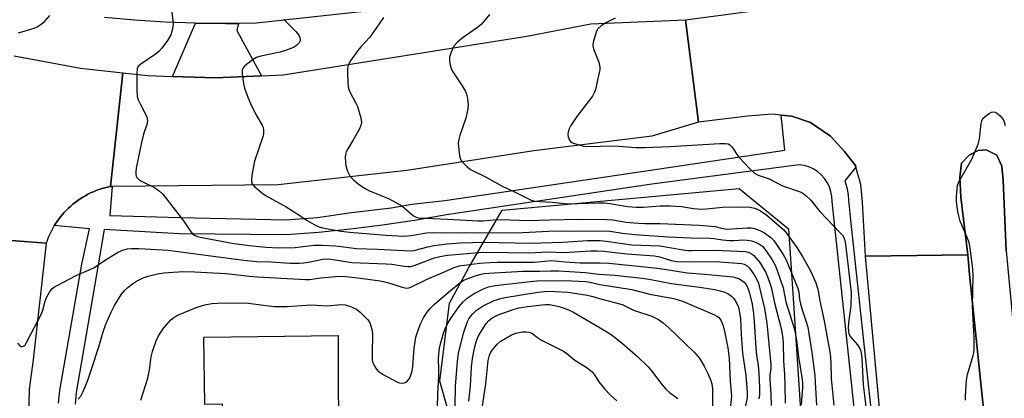
# Model space of a CAD drawing. Units: inches. Extents: x 1297762 to 1303762, y 509450 to 513450.
# Drawn here: x 1299065 to 1299369, y 512735 to 512851 of the extents above; entities that cross this region are included whole.
import ezdxf

# ---------------------------------------------------------------- set-up
doc = ezdxf.new("R2010")
doc.units = ezdxf.units.IN
doc.header["$MEASUREMENT"] = 0
for name, color, linetype in [('BLDG-Footprint', 5, 'Continuous'), ('CULTRL-Pad', 6, 'Continuous'), ('NTRL-Trees', 3, 'Continuous'), ('TRANS-Driveway', 251, 'Continuous'), ('TRANS-Road', 130, 'Continuous'), ('TRANS-Street Sidewalk', 7, 'Continuous'), ('Undefined', 1, 'Continuous')]:
    doc.layers.add(name, color=color, linetype=linetype)

msp = doc.modelspace()

# ---------------------------------------------------------------- linework, layer by layer
at = {"layer": 'BLDG-Footprint', "elevation": 336.99}
msp.add_lwpolyline([(1299163.17, 512754.04), (1299163.28, 512714.14), (1299171.33, 512714.19), (1299171.53, 512680.93), (1299163.46, 512680.88), (1299162.85, 512677.92), (1299136.44, 512677.56), (1299136.39, 512681.62), (1299136.15, 512698.42), (1299136.08, 512703.39), (1299128.79, 512703.29), (1299127.91, 512703.28), (1299127.54, 512729.71), (1299127.5, 512732.88), (1299121.99, 512732.8), (1299121.71, 512753.46)], close=True, dxfattribs=at)
at = {"layer": 'CULTRL-Pad'}
msp.add_lwpolyline([(1299382.62, 512663.05), (1299386.85, 512647.01), (1299370.88, 512647.13), (1299362.83, 512725.5), (1299357.89, 512772.83), (1299357.37, 512778.88), (1299355.22, 512796.68), (1299354.91, 512802.84), (1299355.41, 512807.1), (1299357.77, 512809.56), (1299360.52, 512811.05), (1299363.06, 512811.25), (1299366.36, 512809.65), (1299367.88, 512806.26), (1299368.23, 512801.85), (1299369.24, 512780.09), (1299371.28, 512758.41), (1299376.66, 512699.56), (1299380.34, 512675.71)], close=True, dxfattribs=at)
at = {"layer": 'NTRL-Trees'}
msp.add_lwpolyline([(1299068.68, 512487.96), (1299073.89, 512514.9), (1299116.21, 512523.3), (1299152.12, 512527.94), (1299176.45, 512541.84), (1299203.4, 512587.04), (1299211.22, 512618.33), (1299209.48, 512687), (1299203.11, 512709.54), (1299194.53, 512739.92), (1299197.49, 512763.94), (1299203.4, 512774.78), (1299213.7, 512792.68), (1299286.88, 512799.33), (1299302.08, 512786.89), (1299303.48, 512765.42), (1299306.23, 512723.3), (1299319.16, 512647.87), (1299317.26, 512577.48), (1299327.69, 512474.92)], dxfattribs=at)
at = {"layer": 'TRANS-Driveway'}
msp.add_lwpolyline([(1299132.37, 512850.24), (1299131.92, 512848.05), (1299139.48, 512834.06), (1299125.3, 512833.46), (1299112.1, 512833.9), (1299119.16, 512850.26), (1299128.53, 512850.17)], close=True, dxfattribs=at)
at = {"layer": 'TRANS-Road'}
for points in [[(1299369.24, 512780.09), (1299368.23, 512801.85), (1299367.88, 512806.26), (1299366.36, 512809.65), (1299363.06, 512811.25), (1299360.52, 512811.05), (1299357.77, 512809.56), (1299355.41, 512807.1), (1299354.91, 512802.84), (1299355.22, 512796.68), (1299357.37, 512778.88), (1299325.8, 512778.48), (1299324.88, 512795.15), (1299324.41, 512800.52), (1299322.86, 512805.96), (1299322.72, 512806.47), (1299319.3, 512810.77), (1299314.97, 512815.48), (1299308.88, 512819.72), (1299303.07, 512821.61), (1299299.78, 512821.98), (1299297.01, 512822.29), (1299289.43, 512821.62), (1299274.28, 512819.76), (1299270.3, 512851.34), (1299290.44, 512853.99)], [(1299063.22, 512840.26), (1299083.72, 512836.43), (1299096.75, 512835), (1299092.94, 512799.99), (1299092.03, 512799.79), (1299091.14, 512799.56), (1299090.25, 512799.3), (1299089.38, 512799.01), (1299088.5, 512798.69), (1299087.65, 512798.33), (1299086.81, 512797.95), (1299085.98, 512797.54), (1299085.17, 512797.1), (1299084.37, 512796.63), (1299083.59, 512796.14), (1299082.83, 512795.61), (1299082.08, 512795.06), (1299081.36, 512794.49), (1299080.65, 512793.89), (1299079.97, 512793.27), (1299079.31, 512792.62), (1299078.67, 512791.95), (1299078.06, 512791.26), (1299077.47, 512790.55), (1299076.9, 512789.82), (1299076.37, 512789.06), (1299075.85, 512788.29), (1299075.6, 512787.89), (1299075.37, 512787.51), (1299074.91, 512786.7), (1299074.48, 512785.88), (1299074.09, 512785.05), (1299073.71, 512784.2), (1299073.37, 512783.34), (1299073.06, 512782.47), (1299048.72, 512784.37)], [(1299369.52, 512176.72), (1299368.29, 512195.07), (1299368, 512201.5), (1299366.73, 512229.92), (1299366.25, 512240.57), (1299361.38, 512320.32), (1299356.99, 512392.86), (1299351.8, 512472.29), (1299345.22, 512550.81), (1299339, 512623.66), (1299333.41, 512695.19), (1299333.02, 512700.23), (1299332.98, 512700.64), (1299325.8, 512778.48), (1299357.37, 512778.88), (1299357.89, 512772.83), (1299362.83, 512725.5), (1299370.88, 512647.13)]]:
    msp.add_lwpolyline(points, dxfattribs=at)
msp.add_lwpolyline([(1299274.28, 512819.76), (1299259.94, 512815.46), (1299223.51, 512810.92), (1299184.29, 512804.91), (1299144.65, 512800.43), (1299093.48, 512799.99), (1299092.94, 512799.99), (1299096.75, 512835), (1299104.46, 512834.15), (1299112.1, 512833.9), (1299125.3, 512833.46), (1299139.48, 512834.06), (1299146.14, 512834.34), (1299221.35, 512846.29), (1299241.05, 512850.13), (1299270.3, 512851.34)], close=True, dxfattribs=at)
msp.add_polyline3d([(1299048.72, 512784.37, 0), (1299073.06, 512782.47, 0), (1299069.03, 512746.57, 0), (1299067.87, 512737.43, 0), (1299067.61, 512728.23, 0)], dxfattribs=at)
at = {"layer": 'TRANS-Street Sidewalk'}
for points in [[(1299201.34, 512857.16), (1299138, 512850.34), (1299132.37, 512850.24), (1299128.53, 512850.17), (1299119.16, 512850.26), (1299109.8, 512850.6), (1299100.44, 512851.19), (1299091.11, 512852.04)], [(1299076.93, 512733.18), (1299077.27, 512737.1), (1299084.04, 512776.03), (1299086.5, 512786.88), (1299075.6, 512787.89), (1299075.85, 512788.29), (1299076.37, 512789.06), (1299076.9, 512789.82), (1299077.47, 512790.55), (1299078.06, 512791.26), (1299078.67, 512791.95), (1299079.31, 512792.62), (1299079.97, 512793.27), (1299080.65, 512793.89), (1299081.36, 512794.49), (1299082.08, 512795.06), (1299082.83, 512795.61), (1299083.59, 512796.14), (1299084.37, 512796.63), (1299085.17, 512797.1), (1299085.98, 512797.54), (1299086.81, 512797.95), (1299087.65, 512798.33), (1299088.5, 512798.69), (1299089.38, 512799.01), (1299090.25, 512799.3), (1299091.14, 512799.56), (1299092.03, 512799.79), (1299092.94, 512799.99), (1299093.48, 512799.99), (1299092.77, 512790.99), (1299114.35, 512790.4), (1299147.08, 512789.69), (1299156.73, 512790.43), (1299166.4, 512791.81), (1299179.49, 512793.34), (1299185.89, 512794.51), (1299196.05, 512795.59), (1299219.14, 512799.01), (1299259.51, 512805), (1299300.95, 512811.13), (1299299.78, 512821.98), (1299303.07, 512821.61), (1299308.88, 512819.72), (1299314.97, 512815.48), (1299319.3, 512810.77), (1299322.72, 512806.47), (1299322.86, 512805.96), (1299319.4, 512801.74), (1299320.09, 512799.62), (1299320.49, 512797.43), (1299320.55, 512795.73), (1299321.22, 512789.58), (1299327.91, 512727.52)], [(1299322.85, 512727.04), (1299315.49, 512795.35), (1299315.43, 512796.87), (1299315.16, 512798.37), (1299314.68, 512799.82), (1299314.01, 512801.19), (1299313.16, 512802.45), (1299312.14, 512803.58), (1299310.98, 512804.57), (1299309.69, 512805.38), (1299308.3, 512806), (1299306.84, 512806.43), (1299305.33, 512806.65), (1299259.88, 512800.62), (1299196.52, 512791.23), (1299186.71, 512789.49), (1299176.86, 512788.01), (1299166.97, 512786.76), (1299157.06, 512785.76), (1299147.13, 512785), (1299114.18, 512785.32), (1299091.01, 512786.66), (1299089.04, 512775.16), (1299082.31, 512736.44), (1299082, 512732.9)]]:
    msp.add_lwpolyline(points, dxfattribs=at)
at = {"layer": 'Undefined'}
for points, elevation in [([(1299074.14, 512852.7), (1299072.12, 512850.42), (1299071.5, 512849.87), (1299070.59, 512849.25), (1299069.28, 512848.67), (1299064.43, 512847.26)], 332), ([(1299111.76, 512854.54), (1299112.15, 512851.03), (1299112.21, 512849.87), (1299111.97, 512848.12), (1299111.56, 512846.72), (1299110.47, 512844.97), (1299108.73, 512842.57), (1299107.98, 512841.66), (1299107.15, 512840.96), (1299102.26, 512837.64), (1299101.49, 512836.9), (1299101.18, 512836.18), (1299101.07, 512834.76), (1299101.07, 512829.73), (1299101.2, 512827.69), (1299101.51, 512826.66), (1299102.06, 512825.4), (1299104.1, 512821.44), (1299104.29, 512820.9), (1299104.39, 512820.19), (1299104.17, 512819.08), (1299103.11, 512816.04), (1299102.45, 512813.49), (1299100.88, 512805.64), (1299100.72, 512804.47), (1299100.75, 512803.68), (1299100.86, 512803.18), (1299101.07, 512802.74), (1299101.36, 512802.38), (1299101.91, 512801.9), (1299102.66, 512801.46), (1299106.49, 512799.6), (1299108.04, 512798.5), (1299109.06, 512797.57), (1299115.41, 512789.36), (1299117.5, 512786.25), (1299118.19, 512785.38), (1299119.02, 512784.81), (1299120.08, 512784.48), (1299131.02, 512782.42), (1299134.23, 512781.93), (1299136.64, 512781.66), (1299140.93, 512781.29), (1299144.7, 512781.09), (1299149.85, 512781.16), (1299155.77, 512781.82), (1299158.23, 512781.88), (1299162.4, 512781.66), (1299168.76, 512780.86), (1299175.3, 512780.65), (1299185.43, 512780.1), (1299186.51, 512780.25), (1299190.77, 512781.37), (1299192.77, 512781.79), (1299196.72, 512782.3), (1299200.8, 512782.59), (1299204.62, 512782.73), (1299207.86, 512782.75), (1299222.44, 512782.5), (1299232.41, 512782.84), (1299240.08, 512783.27), (1299242.58, 512783.31), (1299243.95, 512783.27), (1299245.86, 512783.09), (1299253.72, 512781.94), (1299262.34, 512781.61), (1299269.59, 512780.44), (1299271, 512780.27), (1299272.38, 512780.22), (1299279.31, 512780.31), (1299288.81, 512779.93), (1299289.59, 512779.72), (1299290.29, 512779.38), (1299291.22, 512778.75), (1299292.02, 512778), (1299292.72, 512777.19), (1299293.39, 512776.25), (1299294.48, 512774.49), (1299295.02, 512773.46), (1299296.09, 512770.8), (1299296.73, 512768.91), (1299297.77, 512764.11), (1299299.82, 512756.18), (1299300.21, 512753.83), (1299300.39, 512751.86), (1299300.53, 512746.23), (1299300.83, 512742.03), (1299300.96, 512738.8), (1299301.06, 512733.17)], 330), ([(1299177.11, 512852), (1299175.63, 512849.78), (1299172.91, 512845.96), (1299170.16, 512842.96), (1299169.24, 512841.84), (1299166.86, 512838.54), (1299166.21, 512837.29), (1299166.07, 512836.44), (1299166.06, 512835.26), (1299166.17, 512831.66), (1299166.36, 512830.2), (1299166.86, 512828.91), (1299168.65, 512825.62), (1299169.12, 512824.57), (1299170.15, 512821.14), (1299170.36, 512819.71), (1299170.17, 512818.73), (1299169.62, 512817.47), (1299167.71, 512814.16), (1299166.09, 512811.55), (1299165.64, 512810.59), (1299165.43, 512809.81), (1299165.36, 512808.94), (1299165.39, 512807.46), (1299165.51, 512806.29), (1299166, 512804.68), (1299166.76, 512803.2), (1299167.75, 512802.1), (1299169.33, 512800.76), (1299171.32, 512799.48), (1299172.85, 512798.6), (1299178.88, 512796.13), (1299180.99, 512795.06), (1299182.75, 512793.97), (1299186.42, 512790.92), (1299187.18, 512790.54), (1299187.99, 512790.34), (1299196.88, 512789.92), (1299206.32, 512789.36), (1299207.87, 512789.41), (1299211.02, 512789.69), (1299213.21, 512789.8), (1299221.94, 512789.44), (1299228.34, 512789.7), (1299237.47, 512789.86), (1299246.16, 512789.77), (1299247.87, 512789.64), (1299252.02, 512788.98), (1299255.7, 512788.6), (1299257.78, 512788.52), (1299262.36, 512788.52), (1299274.49, 512788.02), (1299277.11, 512787.84), (1299279.42, 512787.58), (1299281.85, 512786.99), (1299283.05, 512786.82), (1299284.74, 512786.85), (1299289.26, 512787.21), (1299290.56, 512787.16), (1299291.61, 512786.99), (1299293.17, 512786.43), (1299294.7, 512785.65), (1299296.65, 512784.28), (1299297.55, 512783.31), (1299300.37, 512778.97), (1299301.21, 512777.53), (1299304.81, 512768.84), (1299305.23, 512767.46), (1299305.45, 512765.15), (1299305.73, 512763.82), (1299306.4, 512761.58), (1299307.55, 512758.28), (1299307.97, 512756.57), (1299309.27, 512748.75), (1299310.14, 512741.7), (1299310.31, 512739.64), (1299310.66, 512732.59)], 326), ([(1299209.78, 512853), (1299208.44, 512851.2), (1299207.24, 512849.9), (1299206.18, 512848.99), (1299201.39, 512845.7), (1299199.85, 512844.29), (1299198.87, 512843.18), (1299197.98, 512841.4), (1299197.45, 512839.79), (1299197.45, 512838.71), (1299197.71, 512837.35), (1299198.11, 512836.03), (1299198.48, 512835.27), (1299201.44, 512830.97), (1299202.39, 512829.22), (1299202.71, 512828.43), (1299202.94, 512827.59), (1299203.23, 512825.27), (1299203.13, 512823.84), (1299202.53, 512821.06), (1299200.7, 512815.62), (1299200.27, 512813.99), (1299200.19, 512813.17), (1299200.22, 512812.31), (1299200.55, 512809.44), (1299200.87, 512808.37), (1299201.32, 512807.69), (1299202.92, 512806.06), (1299204.02, 512805.21), (1299208.77, 512802.85), (1299213.94, 512800), (1299217.16, 512798.56), (1299221.4, 512796.33), (1299222.69, 512795.78), (1299223.77, 512795.46), (1299225.23, 512795.28), (1299229.12, 512795.07), (1299234.02, 512794.65), (1299243.41, 512794.96), (1299245.17, 512794.93), (1299246.92, 512794.74), (1299252.39, 512793.83), (1299255.14, 512793.61), (1299257.38, 512793.62), (1299262.44, 512794), (1299265.59, 512793.96), (1299269.01, 512793.75), (1299272.72, 512793.18), (1299275.2, 512792.96), (1299276.62, 512793.02), (1299281.85, 512793.54), (1299284.42, 512793.68), (1299290.19, 512793.53), (1299291.6, 512793.31), (1299292.39, 512792.97), (1299293.41, 512792.42), (1299295.34, 512791.13), (1299299.29, 512787.76), (1299300.57, 512786.56), (1299301.44, 512785.59), (1299304.58, 512781.19), (1299306.5, 512778.2), (1299308.93, 512773.72), (1299310.51, 512770.27), (1299311.09, 512768.28), (1299311.71, 512764.7), (1299313.08, 512758.51), (1299314.88, 512748.38), (1299315.09, 512745.58), (1299315.19, 512740.73), (1299316.03, 512732.54)], 324), ([(1299248.64, 512851.85), (1299245.69, 512850.4), (1299244.28, 512849.5), (1299243.28, 512848.58), (1299242.88, 512847.86), (1299242.49, 512846.79), (1299241.9, 512844.87), (1299241.7, 512843.77), (1299241.72, 512843.22), (1299241.93, 512842.38), (1299243.52, 512838.29), (1299243.88, 512836.78), (1299243.84, 512835.93), (1299243.68, 512835.07), (1299242.51, 512829.89), (1299242.14, 512828.8), (1299241.55, 512827.81), (1299236.8, 512821.5), (1299234.94, 512818.77), (1299234.42, 512817.74), (1299234.05, 512816.67), (1299233.97, 512816.13), (1299234.08, 512815.29), (1299234.5, 512814.24), (1299234.83, 512813.82), (1299235.26, 512813.52), (1299236.04, 512813.19), (1299237.44, 512812.78), (1299238.86, 512812.43), (1299239.72, 512812.32), (1299248.42, 512812.53), (1299255.06, 512812.02), (1299257.76, 512811.94), (1299265.5, 512812.3), (1299280.88, 512813.21), (1299282.6, 512813.22), (1299283.43, 512813.06), (1299283.93, 512812.83), (1299284.48, 512812.33), (1299285.11, 512811.5), (1299286.23, 512809.68), (1299286.78, 512808.98), (1299290.24, 512805.25), (1299291.55, 512804.07), (1299292.72, 512803.49), (1299296.05, 512802.32), (1299300.25, 512800.19), (1299305.66, 512798.26), (1299306.44, 512797.85), (1299307.38, 512797.2), (1299308.93, 512795.73), (1299311.68, 512792.23), (1299317.91, 512785.79), (1299318.66, 512784.93), (1299319.09, 512784.26), (1299319.42, 512783.35), (1299319.63, 512782.19), (1299321.37, 512767.27), (1299321.3, 512763.17), (1299320.52, 512757.92), (1299320.45, 512756.47), (1299320.52, 512755.33), (1299320.71, 512754.53), (1299321.2, 512753.61), (1299321.86, 512752.78), (1299323.31, 512751.19), (1299323.77, 512750.56), (1299324.22, 512749.65), (1299324.49, 512748.59), (1299324.63, 512747.14), (1299325.07, 512738.77), (1299325.54, 512735.5), (1299326.96, 512723.64)], 322), ([(1299146.42, 512851.51), (1299147.17, 512850.65), (1299150.11, 512847.74), (1299151, 512846.6), (1299151.34, 512845.83), (1299151.45, 512845.31), (1299151.41, 512844.83), (1299151.08, 512844.19), (1299150.28, 512843.45), (1299149.34, 512842.83), (1299146.92, 512841.84), (1299145.22, 512841.36), (1299139.34, 512840.15), (1299137.93, 512839.72), (1299136.93, 512839.12), (1299135.25, 512837.88), (1299134.35, 512837.14), (1299133.8, 512836.53), (1299133.56, 512835.79), (1299133.57, 512834.65), (1299133.95, 512831.69), (1299134.31, 512830.25), (1299135.32, 512827.45), (1299136.11, 512825.56), (1299137.73, 512822.13), (1299139.69, 512818.89), (1299139.99, 512818.1), (1299140.12, 512817.28), (1299140.14, 512816.45), (1299140, 512815.6), (1299137.33, 512807.73), (1299136.64, 512803.96), (1299136.41, 512802.22), (1299136.43, 512801.4), (1299136.65, 512800.82), (1299137.38, 512799.97), (1299139.62, 512798.04), (1299140.99, 512797.03), (1299147.07, 512793.68), (1299151.05, 512791.22), (1299153.64, 512789.49), (1299156.47, 512787.86), (1299157.27, 512787.51), (1299158.3, 512787.23), (1299163.95, 512786.23), (1299166.7, 512785.91), (1299177.86, 512784.94), (1299183.43, 512784.68), (1299185.62, 512784.86), (1299190.37, 512785.67), (1299192.3, 512785.8), (1299198.49, 512785.68), (1299202.26, 512785.74), (1299215.94, 512785.66), (1299220.01, 512785.78), (1299230.16, 512786.3), (1299234.9, 512786.23), (1299245.15, 512786.28), (1299247.08, 512786.15), (1299250.88, 512785.61), (1299254.67, 512785.19), (1299264.97, 512784.47), (1299271.93, 512784.14), (1299277.77, 512784.04), (1299279.15, 512783.9), (1299281.67, 512783.47), (1299283.72, 512783.3), (1299285.18, 512783.29), (1299288.26, 512783.48), (1299289.31, 512783.43), (1299290.59, 512783.2), (1299291.9, 512782.74), (1299293.15, 512782.16), (1299294.02, 512781.51), (1299295.09, 512780.19), (1299297.05, 512777.36), (1299297.93, 512775.74), (1299298.48, 512774.39), (1299300.4, 512768.75), (1299301.28, 512764.35), (1299303.52, 512757.25), (1299304.01, 512755.44), (1299304.5, 512752.56), (1299305.14, 512747.49), (1299306.27, 512740.46), (1299306.37, 512739.36), (1299306.38, 512738), (1299306.01, 512732.6)], 328), ([(1299356.68, 512734.07), (1299356.63, 512735.24), (1299356.93, 512740.3), (1299357.28, 512742.01), (1299359.02, 512747.87), (1299359.21, 512748.72), (1299359.31, 512749.86), (1299359.35, 512753.31), (1299358.79, 512763.11), (1299359.03, 512772.12), (1299358.89, 512774.57), (1299358.12, 512780.98), (1299357.77, 512782.71), (1299357.2, 512784.28), (1299354.99, 512789.28), (1299354.38, 512791.76), (1299354.09, 512793.45), (1299353.92, 512795.38), (1299353.91, 512796.82), (1299354.05, 512799.14), (1299354.2, 512800.28), (1299354.59, 512801.34), (1299358.58, 512808.34), (1299360.51, 512812.99), (1299360.97, 512814.69), (1299361.45, 512819.38), (1299361.64, 512820.19), (1299362.02, 512820.89), (1299362.82, 512821.64), (1299363.98, 512822.46), (1299364.68, 512822.85), (1299365.37, 512823.01), (1299365.81, 512822.88), (1299366.25, 512822.61), (1299367.3, 512821.69), (1299368.23, 512820.63), (1299368.62, 512819.88), (1299368.89, 512818.8)], 322), ([(1299064.22, 512751.61), (1299064.99, 512750.85), (1299065.41, 512750.64), (1299065.63, 512750.61), (1299066.09, 512750.7), (1299066.48, 512750.97), (1299067.07, 512751.87), (1299068.33, 512754.41), (1299071.61, 512760.66), (1299072.03, 512761.79), (1299072.76, 512764.61), (1299073.15, 512765.69), (1299074.13, 512767.41), (1299074.99, 512768.5), (1299075.69, 512769.02), (1299076.46, 512769.46), (1299082.3, 512772.47), (1299087.78, 512774.9), (1299091.1, 512777.15), (1299095.04, 512779.59), (1299096.63, 512780.3), (1299098.21, 512780.77), (1299099.46, 512780.88), (1299101.7, 512780.85), (1299110.74, 512780.34), (1299123.03, 512778.65), (1299134.07, 512777.25), (1299138.02, 512776.84), (1299142.44, 512776.76), (1299148.31, 512776.36), (1299151.17, 512776.29), (1299152.57, 512776.4), (1299154.52, 512776.69), (1299158.41, 512777.51), (1299160.2, 512777.62), (1299161.66, 512777.46), (1299167.32, 512776.51), (1299177.95, 512776.15), (1299179.69, 512775.97), (1299183.46, 512775.37), (1299184.61, 512775.28), (1299185.44, 512775.34), (1299186.55, 512775.61), (1299192.85, 512777.93), (1299194.55, 512778.42), (1299196.87, 512778.75), (1299206.54, 512779.65), (1299208.83, 512779.73), (1299222.03, 512779.52), (1299227.95, 512779.8), (1299232.78, 512779.56), (1299241.05, 512780.07), (1299243.09, 512780.12), (1299244.97, 512780.02), (1299252.29, 512779.22), (1299260.72, 512778.57), (1299262.4, 512778.22), (1299265.86, 512777.13), (1299267.66, 512776.82), (1299272.2, 512776.72), (1299279.52, 512776.82), (1299286.37, 512776.36), (1299287.53, 512776.23), (1299288.37, 512776.03), (1299289.26, 512775.53), (1299290.03, 512774.78), (1299291.51, 512772.75), (1299292.33, 512771.27), (1299292.75, 512770.2), (1299293.04, 512769.21), (1299294.61, 512762.38), (1299295.41, 512757.81), (1299296.25, 512748.28), (1299296.65, 512745.13), (1299296.63, 512743.81), (1299296.31, 512741.75), (1299296.29, 512740.38), (1299296.61, 512735.91), (1299296.74, 512732.45)], 332), ([(1299082.97, 512734.43), (1299083.75, 512735.32), (1299084.43, 512736.54), (1299085.87, 512739.91), (1299087.04, 512743.69), (1299089.32, 512750.52), (1299090.69, 512755.13), (1299091.48, 512757.51), (1299093.11, 512761.22), (1299094.21, 512763.27), (1299096.32, 512766.72), (1299097.25, 512767.85), (1299098.31, 512768.86), (1299099.68, 512769.97), (1299100.91, 512770.73), (1299102.98, 512771.79), (1299104.6, 512772.35), (1299107.39, 512773), (1299109.37, 512773.31), (1299112.21, 512773.59), (1299115.59, 512773.71), (1299118.91, 512773.61), (1299128.43, 512773.09), (1299131.4, 512772.82), (1299135.68, 512772.27), (1299138.24, 512772.06), (1299153.03, 512771.29), (1299154.34, 512771.33), (1299157.82, 512771.77), (1299162.3, 512772.2), (1299164.58, 512772.27), (1299170.04, 512771.69), (1299176.1, 512770.85), (1299178.42, 512770.33), (1299182.86, 512768.89), (1299184.21, 512768.66), (1299184.93, 512768.75), (1299185.75, 512769.03), (1299190.58, 512771.36), (1299195.48, 512773.42), (1299198.92, 512774.98), (1299200.57, 512775.49), (1299206.75, 512776.27), (1299209.89, 512776.52), (1299212.15, 512776.6), (1299223.59, 512776.65), (1299227.86, 512777.06), (1299228.89, 512777.09), (1299233.21, 512776.71), (1299237.78, 512776.43), (1299243.97, 512776.47), (1299246.61, 512776.34), (1299259.81, 512774.98), (1299263.81, 512774.44), (1299270.83, 512773.29), (1299276.22, 512772.97), (1299284.92, 512772.07), (1299285.99, 512771.83), (1299286.98, 512771.44), (1299287.69, 512770.99), (1299288.33, 512770.44), (1299288.87, 512769.81), (1299289.28, 512769.1), (1299289.88, 512767.46), (1299290.81, 512763.67), (1299291.24, 512760.85), (1299291.49, 512758.23), (1299291.94, 512750.2), (1299292.17, 512747.97), (1299292.68, 512744.74), (1299292.93, 512742.4), (1299293.11, 512737.99), (1299293.06, 512735.79), (1299292.87, 512734.46)], 334), ([(1299102.3, 512734.07), (1299104.47, 512740.82), (1299104.94, 512743.42), (1299105.44, 512747.42), (1299105.85, 512749.1), (1299106.97, 512752.42), (1299107.74, 512753.97), (1299109.35, 512756.38), (1299111.55, 512758.8), (1299112.42, 512759.58), (1299113.38, 512760.14), (1299119.62, 512762.79), (1299122.03, 512763.52), (1299124.23, 512763.9), (1299125.93, 512764.02), (1299130.82, 512764.13), (1299135.48, 512764.01), (1299140.86, 512763.22), (1299143.47, 512762.97), (1299147.43, 512762.97), (1299154.83, 512763.43), (1299159.85, 512763.16), (1299163.93, 512763.59), (1299165.31, 512763.47), (1299166.96, 512762.99), (1299168.81, 512762.11), (1299169.96, 512761.25), (1299172.2, 512758.98), (1299172.7, 512758.3), (1299173.05, 512757.57), (1299173.54, 512756), (1299173.75, 512754.62), (1299173.59, 512748.22), (1299173.67, 512746.46), (1299173.96, 512745.38), (1299174.76, 512743.93), (1299175.25, 512743.28), (1299175.65, 512742.89), (1299176.86, 512742.1), (1299181.27, 512739.72), (1299182.07, 512739.45), (1299182.86, 512739.35), (1299183.62, 512739.44), (1299184.06, 512739.66), (1299184.46, 512739.97), (1299185.11, 512740.81), (1299185.68, 512742.08), (1299185.95, 512743.15), (1299186.17, 512744.51), (1299186.58, 512750.13), (1299186.86, 512752.14), (1299187.15, 512753.55), (1299187.94, 512756.02), (1299188.55, 512757.63), (1299189.5, 512759.44), (1299190.56, 512761.18), (1299191.5, 512762.31), (1299192.76, 512763.55), (1299197.16, 512767.39), (1299200.75, 512770.35), (1299201.88, 512771.06), (1299202.9, 512771.53), (1299205.43, 512772.45), (1299206.83, 512772.85), (1299208.15, 512773.09), (1299209.61, 512773.22), (1299220.09, 512773.84), (1299225.25, 512773.84), (1299228.64, 512773.98), (1299231.17, 512773.99), (1299239.43, 512773.4), (1299243.48, 512772.94), (1299248.44, 512772.64), (1299256.94, 512771.71), (1299259.61, 512771.29), (1299265.92, 512770.07), (1299274.57, 512768.97), (1299279.3, 512768.15), (1299281.76, 512767.59), (1299283.34, 512766.95), (1299284.52, 512766.18), (1299285.07, 512765.54), (1299285.56, 512764.83), (1299286.51, 512763.06), (1299286.86, 512761.69), (1299287.26, 512759.17), (1299287.44, 512754.37), (1299287.87, 512748.61), (1299288.88, 512741.73), (1299289.3, 512736.51), (1299289.28, 512734.83), (1299288.34, 512730.35)], 336), ([(1299193.35, 512714.77), (1299193.88, 512736.08), (1299194.25, 512741.53), (1299194.24, 512743.4), (1299194.06, 512746.8), (1299194.29, 512749.37), (1299194.65, 512751.07), (1299195.68, 512754.73), (1299196.15, 512756.1), (1299196.74, 512757.41), (1299197.81, 512759.17), (1299200.5, 512763), (1299201.74, 512764.43), (1299202.97, 512765.53), (1299205.06, 512766.98), (1299207.96, 512768.45), (1299209.56, 512769.05), (1299211.62, 512769.45), (1299222.39, 512770.69), (1299224.4, 512770.85), (1299233.1, 512770.99), (1299239.58, 512770.62), (1299240.76, 512770.45), (1299243.89, 512769.7), (1299253.72, 512768.17), (1299259.25, 512766.72), (1299266.54, 512765.42), (1299268.06, 512765.06), (1299269.38, 512764.6), (1299279.22, 512760.43), (1299279.98, 512760.01), (1299280.43, 512759.66), (1299280.98, 512759.02), (1299281.29, 512758.53), (1299281.87, 512757.01), (1299282.43, 512754.82), (1299283.33, 512750.21), (1299283.72, 512746.99), (1299284.01, 512739.91), (1299284.44, 512735.34), (1299283.92, 512730.35)], 338), ([(1299199.12, 512726.78), (1299199.38, 512738.38), (1299199.92, 512746.15), (1299200.24, 512748.45), (1299201.77, 512754.74), (1299203.06, 512758.31), (1299203.47, 512759.14), (1299203.93, 512759.83), (1299204.68, 512760.69), (1299205.74, 512761.68), (1299206.9, 512762.55), (1299207.88, 512763.16), (1299211.22, 512764.76), (1299213.29, 512765.44), (1299214.66, 512765.75), (1299224.75, 512767.37), (1299227.83, 512767.67), (1299229.99, 512767.63), (1299234.01, 512767.38), (1299240.05, 512766.44), (1299241.67, 512766.04), (1299244.45, 512765.18), (1299250.72, 512763.54), (1299251.79, 512763.1), (1299254.26, 512761.88), (1299259.94, 512759.97), (1299261.93, 512758.94), (1299263.35, 512757.9), (1299265.17, 512756.37), (1299273.1, 512748.77), (1299274.46, 512747.18), (1299276.08, 512744.57), (1299277.2, 512742.26), (1299278.11, 512740.17), (1299278.42, 512739.12), (1299278.64, 512737.57), (1299278.47, 512726.09)], 340), ([(1299203.47, 512733.74), (1299203.97, 512738.53), (1299204.27, 512744.29), (1299204.56, 512746.93), (1299205.21, 512750.09), (1299205.72, 512752.08), (1299206.34, 512753.68), (1299207.05, 512754.98), (1299208.85, 512757.74), (1299209.62, 512758.61), (1299210.5, 512759.35), (1299211.44, 512759.9), (1299212.47, 512760.37), (1299217.4, 512762.16), (1299218.9, 512762.52), (1299221.56, 512762.98), (1299226.97, 512763.59), (1299228.3, 512763.55), (1299229.78, 512763.32), (1299230.91, 512763.07), (1299232.29, 512762.61), (1299234.19, 512761.89), (1299235.5, 512761.28), (1299245.7, 512755.38), (1299247.36, 512754.29), (1299250.86, 512751.54), (1299255.55, 512747.48), (1299258.72, 512744.41), (1299259.81, 512743.1), (1299263.04, 512738.79), (1299264.17, 512737.45), (1299265.35, 512736.43), (1299267.92, 512734.6)], 342), ([(1299207.61, 512731.63), (1299208.72, 512739.08), (1299209.43, 512746.29), (1299209.58, 512747.16), (1299209.82, 512747.92), (1299210.15, 512748.65), (1299210.73, 512749.59), (1299212.21, 512751.4), (1299213.09, 512752.15), (1299214.82, 512753.23), (1299216.6, 512754.23), (1299217.98, 512754.74), (1299220.03, 512755.12), (1299221.14, 512755.16), (1299221.95, 512755.09), (1299222.91, 512754.76), (1299224.64, 512753.36), (1299225.89, 512752.59), (1299232.68, 512749.23), (1299233.7, 512748.5), (1299236.11, 512746.46), (1299239.64, 512744.25), (1299240.78, 512743.43), (1299241.61, 512742.69), (1299242.22, 512741.88), (1299243.54, 512739.79), (1299245.4, 512737.45), (1299247, 512735.78), (1299249.06, 512733.91)], 344)]:
    msp.add_lwpolyline(points, dxfattribs=dict(at, elevation=elevation))

doc.saveas('drawing.dxf')
